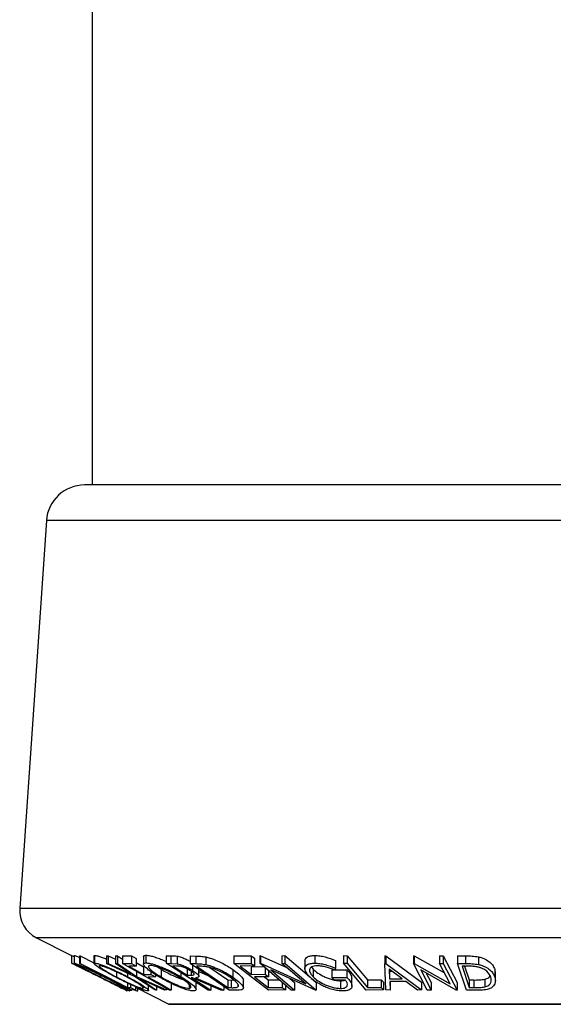
# Model space of a CAD drawing. Extents: x 5 to 292, y 5 to 205.
# Drawn here: x 131 to 138, y 123 to 136 of the extents above; entities that cross this region are included whole.
import ezdxf

# ---------------------------------------------------------------- set-up
doc = ezdxf.new("R2010")
doc.units = 0
doc.layers.get('0').update_dxf_attribs({"linetype": 'CONTINUOUS'})

msp = doc.modelspace()

# ---------------------------------------------------------------- linework, layer by layer
at = {"color": 7, "linetype": 'CONTINUOUS'}
for p, q in [((131.6592, 141.1121), (131.6592, 129.4646)), ((143.781, 129.4646), (131.5584, 129.4646)), ((131.0596, 128.999), (130.7101, 123.9307)), ((144.2763, 128.999), (131.0596, 128.999)), ((144.6233, 123.9307), (130.7101, 123.9307)), ((130.9302, 123.5454), (131.3876, 123.3167)), ((144.4047, 123.5454), (130.9302, 123.5454)), ((131.3876, 123.3167), (131.3876, 123.2167)), ((131.4222, 123.3146), (131.4222, 123.2146)), ((131.4241, 123.3146), (131.4229, 123.3161)), ((131.4229, 123.3161), (131.4229, 123.2161)), ((131.4912, 123.3125), (131.5011, 123.3122)), ((131.4912, 123.3125), (131.4912, 123.2125)), ((131.5011, 123.3122), (131.6807, 123.2207)), ((131.5011, 123.3122), (131.5011, 123.2122)), ((131.6807, 123.3112), (131.6807, 123.2112)), ((131.681, 123.3112), (131.6901, 123.3166)), ((131.6901, 123.3166), (131.6901, 123.2166)), ((131.8432, 123.3106), (131.8671, 123.3099)), ((131.8432, 123.3106), (131.8432, 123.2106)), ((131.8671, 123.3099), (131.965, 123.2651)), ((131.8671, 123.3099), (131.8671, 123.2099)), ((131.965, 123.3098), (131.9885, 123.3106)), ((131.965, 123.3098), (131.965, 123.2098)), ((131.9885, 123.3106), (132.0527, 123.2667)), ((131.9885, 123.3106), (131.9885, 123.2106)), ((132.0527, 123.3106), (132.171, 123.3109)), ((132.0527, 123.3106), (132.0527, 123.2106)), ((132.171, 123.3109), (132.171, 123.2109)), ((132.3287, 123.3012), (132.3287, 123.2012)), ((132.3608, 123.3185), (132.3608, 123.2185)), ((132.6258, 123.3126), (132.6889, 123.3118)), ((132.6258, 123.3126), (132.6258, 123.2126)), ((132.6889, 123.3118), (132.6889, 123.2118)), ((132.7681, 123.307), (132.7681, 123.207)), ((132.941, 123.3096), (133.0137, 123.3083)), ((132.941, 123.3096), (132.941, 123.2096)), ((133.0137, 123.3083), (133.0137, 123.2083)), ((133.1461, 123.2956), (133.1461, 123.1956)), ((133.5123, 123.3118), (133.7383, 123.3124)), ((133.5123, 123.3118), (133.5123, 123.2118)), ((133.7383, 123.3124), (133.7383, 123.2124)), ((133.8522, 123.3129), (133.8614, 123.3127)), ((133.8522, 123.3129), (133.8522, 123.2129)), ((133.8614, 123.3127), (134.2033, 123.1576)), ((133.8614, 123.3127), (133.8614, 123.2127)), ((134.1393, 123.3123), (134.1805, 123.313)), ((134.1393, 123.3123), (134.1393, 123.2123)), ((134.1805, 123.313), (134.5016, 123.0385)), ((134.1805, 123.313), (134.1805, 123.213)), ((134.5692, 123.3151), (134.5692, 123.2151)), ((134.9473, 123.3129), (134.9944, 123.3126)), ((134.9473, 123.3129), (134.9473, 123.2129)), ((134.9944, 123.3126), (134.9944, 123.2126)), ((135.4869, 123.3096), (135.4986, 123.3096)), ((135.4869, 123.3096), (135.4869, 123.2096)), ((135.4986, 123.3096), (135.9681, 122.9642)), ((135.4986, 123.3096), (135.4986, 123.2096)), ((135.8605, 123.3116), (135.8713, 123.3114)), ((135.8605, 123.3116), (135.8605, 123.2116)), ((135.8713, 123.3114), (136.2665, 123.0863)), ((135.8713, 123.3114), (135.8713, 123.2114)), ((136.2017, 123.3108), (136.2507, 123.3115)), ((136.2017, 123.3108), (136.2017, 123.2108)), ((136.2507, 123.3115), (136.4318, 122.9633)), ((136.2507, 123.3115), (136.2507, 123.2115)), ((136.4368, 123.3116), (136.5423, 123.3104)), ((136.4368, 123.3116), (136.4368, 123.2116)), ((136.5423, 123.3104), (136.5423, 123.2104)), ((136.7123, 123.2976), (136.7123, 123.1976)), ((131.3871, 123.217), (131.4574, 123.1818)), ((131.4907, 123.1821), (131.4918, 123.1809)), ((132.1759, 122.8639), (131.4912, 123.2125)), ((131.4912, 123.2125), (131.5011, 123.2122)), ((132.2124, 123.0412), (131.8432, 123.2106)), ((131.8432, 123.2106), (131.8671, 123.2099)), ((131.8671, 123.2099), (132.1643, 123.0739)), ((131.965, 123.2098), (131.9885, 123.2106)), ((132.1643, 123.0739), (131.965, 123.2098)), ((131.9885, 123.2106), (132.2365, 123.0412)), ((132.0527, 123.2106), (132.171, 123.2109)), ((132.6688, 122.8638), (132.0527, 123.2106)), ((132.2317, 123.1768), (132.1368, 123.1761)), ((132.2317, 123.2768), (132.2317, 123.1768)), ((132.2317, 123.2226), (132.3294, 123.1677)), ((132.3294, 123.1677), (132.3294, 123.0677)), ((132.514, 123.1637), (132.5586, 123.1355)), ((133.1774, 122.8635), (132.6258, 123.2126)), ((132.6258, 123.2126), (132.6889, 123.2118)), ((132.6889, 123.2118), (132.7681, 123.207)), ((132.7673, 123.1775), (132.7116, 123.1779)), ((133.4493, 122.8633), (132.941, 123.2096)), ((132.941, 123.2096), (133.0137, 123.2083)), ((132.9708, 123.1893), (132.9708, 123.12)), ((133.0488, 123.1748), (133.0241, 123.1752)), ((133.0241, 123.1752), (133.4349, 122.8952)), ((133.1957, 123.1582), (133.4349, 122.9952)), ((133.5123, 123.2118), (133.7383, 123.2124)), ((133.9642, 122.8637), (133.5123, 123.2118)), ((133.7829, 123.1781), (133.5963, 123.1771)), ((133.7375, 123.1683), (133.9225, 123.1692)), ((133.7375, 123.1683), (133.7375, 123.0683)), ((133.7829, 123.2781), (133.7829, 123.1781)), ((134.2611, 122.8634), (133.8522, 123.2129)), ((133.8522, 123.2129), (133.8614, 123.2127)), ((133.8614, 123.2127), (134.4524, 122.9446)), ((134.1393, 123.2123), (134.1805, 123.213)), ((134.4524, 122.9446), (134.1393, 123.2123)), ((134.1805, 123.213), (134.5894, 122.8635)), ((134.4417, 123.2451), (134.4417, 123.1452)), ((134.5289, 123.1633), (134.5494, 123.1362)), ((134.8414, 123.2507), (134.8414, 123.1507)), ((135.2409, 122.8638), (134.9473, 123.2129)), ((134.9473, 123.2129), (134.9944, 123.2126)), ((135.5013, 122.8642), (135.4869, 123.2096)), ((135.4869, 123.2096), (135.4986, 123.2096)), ((135.4986, 123.2096), (135.9681, 122.8642)), ((136.0417, 122.8633), (135.8605, 123.2116)), ((135.8605, 123.2116), (135.8713, 123.2114)), ((135.8713, 123.2114), (136.3404, 122.9442)), ((136.2017, 123.2108), (136.2507, 123.2115)), ((136.3404, 122.9442), (136.2017, 123.2108)), ((136.2507, 123.2115), (136.4318, 122.8633)), ((136.5539, 122.8633), (136.4368, 123.2116)), ((136.4368, 123.2116), (136.5423, 123.2104)), ((136.5329, 123.1767), (136.497, 123.177)), ((136.497, 123.177), (136.5915, 122.8954)), ((136.5312, 123.175), (136.5915, 122.9954)), ((131.5333, 123.1461), (131.5755, 123.1243)), ((131.766, 123.0568), (131.766, 123.0343)), ((131.8141, 123.0481), (131.8141, 123.0369)), ((131.9744, 123.1007), (131.9744, 123.0346)), ((132.1219, 123.0828), (132.1219, 123.0374)), ((132.4757, 122.8642), (132.2124, 123.0412)), ((132.2365, 123.1071), (132.2365, 123.0412)), ((132.2365, 123.0412), (132.6294, 122.8641)), ((132.3294, 123.0677), (132.4244, 123.0684)), ((132.4852, 123.0341), (132.3902, 123.0334)), ((132.4244, 123.1054), (132.4244, 123.0684)), ((132.4852, 123.065), (132.4852, 123.0341)), ((132.5586, 123.1355), (132.5586, 123.0355)), ((132.8176, 123.0912), (132.8176, 123.0383)), ((132.899, 123.1412), (132.899, 123.0592)), ((132.899, 123.0592), (132.9543, 123.0583)), ((132.9543, 123.1075), (132.9543, 123.0583)), ((133.0548, 123.0434), (133.0548, 123.132)), ((133.0548, 123.1052), (133.1635, 123.058)), ((133.4968, 123.1324), (133.4968, 123.0324)), ((133.7375, 123.0683), (133.9225, 123.0692)), ((133.9667, 123.0352), (133.7818, 123.0342)), ((133.9107, 123.0349), (133.9591, 122.9976)), ((133.9225, 123.1529), (133.9225, 123.0692)), ((133.9667, 123.115), (133.9667, 123.0352)), ((134.58, 122.8632), (133.9953, 123.1268)), ((133.9953, 123.1268), (134.3043, 122.8625)), ((134.5494, 123.1362), (134.5494, 123.0362)), ((134.7956, 123.1262), (134.9894, 123.1292)), ((134.7956, 123.1262), (134.7956, 123.0262)), ((134.7956, 123.0262), (134.9894, 123.0292)), ((134.8288, 122.9928), (134.7956, 123.0262)), ((134.8414, 123.1507), (134.8319, 123.1246)), ((134.9894, 123.1292), (134.9894, 123.0292)), ((135.5444, 123.1357), (135.5493, 123.0099)), ((135.715, 123.0099), (135.5444, 123.1357)), ((135.5484, 123.1328), (135.5493, 123.1099)), ((135.5493, 123.1099), (135.5794, 123.1099)), ((135.5493, 123.1099), (135.5493, 123.0099)), ((136.4206, 122.8631), (135.9562, 123.1257)), ((135.9562, 123.1257), (136.0931, 122.8625)), ((136.0299, 123.0841), (136.0931, 122.9625)), ((136.9255, 123.1336), (136.9313, 123.0864)), ((136.9255, 123.1336), (136.9255, 123.0336)), ((136.9334, 122.9864), (136.9334, 123.0864)), ((131.9367, 122.9438), (131.978, 122.9239)), ((132.1197, 122.9553), (132.1197, 122.8972)), ((132.1197, 122.8972), (132.1572, 122.898)), ((132.1572, 122.9377), (132.1572, 122.898)), ((132.2233, 122.9075), (132.2233, 122.8643)), ((132.2233, 122.8989), (132.6628, 122.6791)), ((132.6055, 122.8632), (132.2855, 123.0079)), ((132.2855, 123.0079), (132.4996, 122.8633)), ((132.3214, 122.9016), (132.3214, 122.8854)), ((132.3963, 122.858), (132.3963, 122.9175)), ((132.4996, 122.9112), (132.4996, 122.8633)), ((132.6922, 122.9511), (132.6922, 122.8635)), ((132.9249, 122.9407), (132.9249, 122.8855)), ((132.9707, 123.0251), (132.9526, 123.0253)), ((133.3409, 122.863), (132.9707, 123.0251)), ((133.0097, 123.0248), (133.3801, 122.8638)), ((133.0167, 122.87), (133.0167, 122.97)), ((133.2091, 122.9207), (133.2091, 122.8629)), ((133.3801, 122.9104), (133.3801, 122.8638)), ((133.4349, 122.9952), (133.4754, 122.9945)), ((133.4349, 122.9952), (133.4349, 122.8952)), ((133.4754, 122.9945), (133.506, 122.9952)), ((133.4754, 122.9945), (133.4754, 122.8945)), ((133.5629, 122.9394), (133.5629, 122.9032)), ((133.6367, 122.8897), (133.6367, 122.9897)), ((133.9591, 122.9976), (134.1032, 122.9984)), ((133.9591, 122.9976), (133.9591, 122.8976)), ((133.9591, 122.8976), (134.144, 122.8986)), ((134.144, 122.9635), (134.144, 122.8986)), ((134.1886, 122.9254), (134.1886, 122.8643)), ((134.2424, 123.0154), (134.3043, 122.9625)), ((134.3043, 122.9625), (134.3043, 122.8625)), ((134.5291, 123.015), (134.5894, 122.9635)), ((134.5894, 122.9635), (134.5894, 122.8635)), ((134.9722, 122.9946), (134.8288, 122.9928)), ((134.9055, 122.9844), (134.9055, 122.8844)), ((135.0564, 122.9159), (135.0564, 123.0159)), ((135.2596, 122.9972), (135.4391, 122.998)), ((135.2596, 122.9972), (135.2596, 122.8972)), ((135.2596, 122.8972), (135.4391, 122.898)), ((135.4391, 122.998), (135.4391, 122.898)), ((135.4675, 122.9643), (135.4675, 122.8643)), ((135.5493, 123.0099), (135.715, 123.0099)), ((135.7599, 122.9765), (135.5511, 122.9765)), ((135.5511, 122.9765), (135.5554, 122.8631)), ((135.5554, 122.9631), (135.5554, 122.8631)), ((135.9161, 122.8631), (135.7599, 122.9765)), ((135.9681, 122.9642), (135.9681, 122.8642)), ((136.0931, 122.9625), (136.0931, 122.8625)), ((136.4318, 122.9633), (136.4318, 122.8633)), ((136.5915, 122.9954), (136.6503, 122.9948)), ((136.5915, 122.9954), (136.5915, 122.8954)), ((136.6503, 122.9948), (136.6503, 122.8948)), ((136.7938, 123.0035), (136.7938, 122.9035)), ((132.0494, 122.8858), (132.1175, 122.8517)), ((132.1493, 122.8531), (132.1493, 122.8775)), ((132.1493, 122.8708), (132.1657, 122.8625)), ((132.1657, 122.8689), (132.1657, 122.8625)), ((132.1657, 122.8625), (132.1728, 122.8633)), ((132.2233, 122.8643), (132.1759, 122.8639)), ((132.2494, 122.8858), (132.2494, 122.8534)), ((132.2539, 122.8559), (132.2539, 122.8836)), ((132.4996, 122.8633), (132.4757, 122.8642)), ((132.6294, 122.8641), (132.6055, 122.8632)), ((132.6294, 122.886), (132.6294, 122.8641)), ((132.6922, 122.8635), (132.6688, 122.8638)), ((133.2091, 122.8629), (133.1774, 122.8635)), ((133.3801, 122.8638), (133.3409, 122.863)), ((133.4349, 122.8952), (133.4754, 122.8945)), ((133.5608, 122.8614), (133.4493, 122.8633)), ((134.1886, 122.8643), (133.9642, 122.8637)), ((134.3043, 122.8625), (134.2611, 122.8634)), ((134.5894, 122.8635), (134.58, 122.8632)), ((135.4675, 122.8643), (135.2409, 122.8638)), ((135.5554, 122.8631), (135.5013, 122.8642)), ((135.9681, 122.8642), (135.9161, 122.8631)), ((136.0931, 122.8625), (136.0417, 122.8633)), ((136.4318, 122.8633), (136.4206, 122.8631)), ((136.7158, 122.8616), (136.5539, 122.8633)), ((136.5915, 122.8954), (136.6503, 122.8948)), ((142.6846, 122.6791), (132.6628, 122.6791)), ((132.6717, 122.677), (142.7117, 122.677))]:
    msp.add_line(p, q, dxfattribs=at)
at = {"color": 7, "linetype": 'CONTINUOUS', "flags": 128}
for points in [[(132.171, 123.3109), (132.205, 123.2918), (132.2317, 123.2768)], [(133.7383, 123.3124), (133.7633, 123.2932), (133.7829, 123.2781)], [(134.9944, 123.3126), (135.1429, 123.136), (135.2596, 122.9972)], [(131.5011, 123.2122), (131.8475, 123.0358), (132.1197, 122.8972)], [(132.1368, 123.1761), (132.2446, 123.1154), (132.3294, 123.0677)], [(132.171, 123.2109), (132.205, 123.1918), (132.2317, 123.1768)], [(132.7116, 123.1779), (132.8165, 123.1114), (132.899, 123.0592)], [(133.5963, 123.1771), (133.6754, 123.1162), (133.7375, 123.0683)], [(133.7383, 123.2124), (133.7633, 123.1932), (133.7829, 123.1781)], [(134.9944, 123.2126), (135.1429, 123.036), (135.2596, 122.8972)], [(132.3902, 123.0334), (132.5593, 122.9382), (132.6922, 122.8635)], [(132.4244, 123.0684), (132.4584, 123.0492), (132.4852, 123.0341)], [(133.7818, 123.0342), (133.8811, 122.9577), (133.9591, 122.8976)], [(133.9225, 123.0692), (133.9473, 123.0502), (133.9667, 123.0352)], [(132.1572, 122.898), (132.1942, 122.8791), (132.2233, 122.8643)], [(132.9526, 123.0253), (133.0962, 122.9343), (133.2091, 122.8629)], [(134.144, 122.8986), (134.169, 122.8794), (134.1886, 122.8643)], [(135.4391, 122.998), (135.455, 122.9791), (135.4675, 122.9643)], [(135.4391, 122.898), (135.455, 122.8791), (135.4675, 122.8643)]]:
    msp.add_lwpolyline(points, dxfattribs=at)
at = {"color": 7, "linetype": 'CONTINUOUS'}
for centre, radius, start, end in [((131.5584, 128.9646), 0.5, 90, 176.05481), ((131.1091, 123.9031), 0.4, 176.05481, 243.43495), ((132.6717, 122.697), 0.02, 243.43495, 270)]:
    msp.add_arc(centre, radius, start, end, dxfattribs=at)
for points, knots in [([(131.3876, 123.3167), (131.3891, 123.316), (131.3917, 123.3148), (131.413, 123.3045), (131.4222, 123.3001)], [0, 0, 0, 0, 0.5665024, 1, 1, 1, 1]), ([(131.4229, 123.3161), (131.4276, 123.3149), (131.4369, 123.3127), (131.4634, 123.3023), (131.4853, 123.2927), (131.4912, 123.2901)], [0, 0, 0, 0, 0.42328796, 0.84477844, 1, 1, 1, 1]), ([(131.6901, 123.3166), (131.699, 123.3156), (131.717, 123.3136), (131.7628, 123.2996), (131.8068, 123.2834), (131.8345, 123.2719), (131.8432, 123.2683)], [0, 0, 0, 0, 0.296117, 0.5910129, 0.871036, 1, 1, 1, 1]), ([(132.3303, 123.3012), (132.3307, 123.3056), (132.3316, 123.3156), (132.3504, 123.3174), (132.3608, 123.3185)], [0, 0, 0, 0, 0.4460141, 1, 1, 1, 1]), ([(132.3608, 123.3185), (132.3748, 123.3174), (132.4027, 123.3153), (132.4594, 123.3014), (132.5219, 123.28), (132.5786, 123.2586), (132.6129, 123.2423), (132.6258, 123.2361)], [0, 0, 0, 0, 0.21543398, 0.43011041, 0.63311041, 0.86143717, 1, 1, 1, 1]), ([(132.6889, 123.3118), (132.7009, 123.3118), (132.7248, 123.3117), (132.7537, 123.3086), (132.7681, 123.307)], [0, 0, 0, 0, 0.5011979, 1, 1, 1, 1]), ([(132.7681, 123.307), (132.7764, 123.3053), (132.7931, 123.3019), (132.8301, 123.2904), (132.8761, 123.2717), (132.9166, 123.2522), (132.9361, 123.2405), (132.941, 123.2375)], [0, 0, 0, 0, 0.1501658, 0.3001514, 0.6000525, 0.8999807, 1, 1, 1, 1]), ([(133.0137, 123.3083), (133.0334, 123.3081), (133.0726, 123.3077), (133.1217, 123.2996), (133.1461, 123.2956)], [0, 0, 0, 0, 0.5020441, 1, 1, 1, 1]), ([(133.1461, 123.2956), (133.1626, 123.2914), (133.1954, 123.2828), (133.2622, 123.2595), (133.3414, 123.2249), (133.4252, 123.1793), (133.4729, 123.1481), (133.4968, 123.1324)], [0, 0, 0, 0, 0.1260852, 0.2513351, 0.5006459, 0.749612, 1, 1, 1, 1]), ([(134.4441, 123.2451), (134.4433, 123.2478), (134.4396, 123.26), (134.4502, 123.278), (134.4721, 123.2987), (134.5127, 123.3122), (134.5503, 123.3142), (134.5692, 123.3151)], [0, 0, 0, 0, 0.0654874, 0.2991949, 0.5330402, 0.7664588, 1, 1, 1, 1]), ([(134.5692, 123.3151), (134.5913, 123.3142), (134.6354, 123.3123), (134.7325, 123.2924), (134.7979, 123.2674), (134.8414, 123.2507)], [0, 0, 0, 0, 0.2502999, 0.5003609, 1, 1, 1, 1]), ([(136.5423, 123.3104), (136.5708, 123.3102), (136.6276, 123.3098), (136.6842, 123.3017), (136.7123, 123.2976)], [0, 0, 0, 0, 0.5022475, 1, 1, 1, 1]), ([(136.7123, 123.2976), (136.7284, 123.2933), (136.7605, 123.2847), (136.8148, 123.2613), (136.8666, 123.2265), (136.9056, 123.1807), (136.9189, 123.1493), (136.9255, 123.1336)], [0, 0, 0, 0, 0.126129, 0.2514047, 0.5007184, 0.7496317, 1, 1, 1, 1]), ([(131.3876, 123.2167), (131.3895, 123.2158), (131.3934, 123.214), (131.4274, 123.1976), (131.475, 123.1746), (131.5138, 123.1556), (131.5333, 123.1461)], [0, 0, 0, 0, 0.24962281, 0.49951777, 0.74921355, 1, 1, 1, 1]), ([(131.4229, 123.2161), (131.4275, 123.215), (131.4365, 123.2129), (131.4718, 123.1988), (131.5201, 123.1777), (131.5925, 123.1447), (131.6928, 123.0972), (131.7735, 123.0571), (131.8141, 123.0369)], [0, 0, 0, 0, 0.1254122, 0.2499195, 0.3751591, 0.5007705, 0.7492563, 1, 1, 1, 1]), ([(131.7604, 123.0354), (131.7208, 123.0554), (131.6419, 123.0952), (131.5504, 123.1423), (131.4876, 123.1756), (131.449, 123.1969), (131.4235, 123.2124), (131.4231, 123.2148), (131.4229, 123.2161)], [0, 0, 0, 0, 0.2495343, 0.4975224, 0.6230389, 0.7484252, 0.8738849, 1, 1, 1, 1]), ([(131.5755, 123.1243), (131.56, 123.1319), (131.5289, 123.1471), (131.4893, 123.1664), (131.4624, 123.1794), (131.4581, 123.1815), (131.456, 123.1825)], [0, 0, 0, 0, 0.2493561, 0.4984322, 0.7489139, 1, 1, 1, 1]), ([(131.456, 123.1825), (131.4581, 123.1814), (131.4625, 123.1793), (131.4874, 123.1671), (131.5211, 123.1507), (131.5758, 123.1239), (131.6556, 123.0845), (131.7217, 123.0516), (131.755, 123.035)], [0, 0, 0, 0, 0.1238799, 0.2475944, 0.3732273, 0.4994616, 0.7485637, 1, 1, 1, 1]), ([(131.8086, 123.0358), (131.7761, 123.0519), (131.7112, 123.0843), (131.6303, 123.1228), (131.572, 123.1494), (131.5338, 123.1662), (131.5028, 123.1789), (131.4947, 123.1811), (131.4907, 123.1821)], [0, 0, 0, 0, 0.2498331, 0.4990019, 0.6243891, 0.7494868, 0.8750001, 1, 1, 1, 1]), ([(131.4954, 123.1771), (131.5012, 123.1733), (131.5129, 123.166), (131.5447, 123.1484), (131.5948, 123.1216), (131.6699, 123.0828), (131.734, 123.0505), (131.766, 123.0343)], [0, 0, 0, 0, 0.14368465, 0.2861319, 0.42974117, 0.71535035, 1, 1, 1, 1]), ([(131.9578, 123.0357), (131.9204, 123.0557), (131.8459, 123.0956), (131.7657, 123.143), (131.7156, 123.1763), (131.6885, 123.1976), (131.6765, 123.213), (131.6855, 123.2154), (131.6901, 123.2166)], [0, 0, 0, 0, 0.2497496, 0.4979008, 0.623505, 0.7488726, 0.8742027, 1, 1, 1, 1]), ([(131.6901, 123.2166), (131.6991, 123.2156), (131.717, 123.2135), (131.7635, 123.1995), (131.8198, 123.1783), (131.8995, 123.1454), (132.0039, 123.0978), (132.0824, 123.0576), (132.1219, 123.0374)], [0, 0, 0, 0, 0.1255191, 0.2500137, 0.3752703, 0.5010429, 0.7495117, 1, 1, 1, 1]), ([(131.7554, 123.1827), (131.7521, 123.1815), (131.7453, 123.1792), (131.7564, 123.1661), (131.7777, 123.149), (131.8179, 123.122), (131.8837, 123.0832), (131.9442, 123.0508), (131.9744, 123.0346)], [0, 0, 0, 0, 0.1260104, 0.2515906, 0.3761413, 0.5016526, 0.7512356, 1, 1, 1, 1]), ([(132.1054, 123.0363), (132.0738, 123.0525), (132.0106, 123.0849), (131.9267, 123.1235), (131.8625, 123.1501), (131.8178, 123.1668), (131.7784, 123.1795), (131.7631, 123.1816), (131.7554, 123.1827)], [0, 0, 0, 0, 0.2499374, 0.4990521, 0.6244155, 0.7495362, 0.8750238, 1, 1, 1, 1]), ([(132.53, 123.0365), (132.4974, 123.0566), (132.4324, 123.0966), (132.371, 123.144), (132.3386, 123.1776), (132.3264, 123.1991), (132.3307, 123.2149), (132.3507, 123.2173), (132.3608, 123.2185)], [0, 0, 0, 0, 0.2495868, 0.4977541, 0.6233309, 0.748597, 0.8740054, 1, 1, 1, 1]), ([(132.3608, 123.2185), (132.3748, 123.2174), (132.4026, 123.2153), (132.4603, 123.2011), (132.5231, 123.1798), (132.6073, 123.1466), (132.7105, 123.0988), (132.7818, 123.0585), (132.8176, 123.0383)], [0, 0, 0, 0, 0.12526698, 0.24966371, 0.37489707, 0.50061205, 0.74918352, 1, 1, 1, 1]), ([(132.4199, 123.1843), (132.4119, 123.1832), (132.396, 123.181), (132.3939, 123.1676), (132.4031, 123.1503), (132.4288, 123.1231), (132.4791, 123.0842), (132.5321, 123.0517), (132.5586, 123.0355)], [0, 0, 0, 0, 0.1256544, 0.2511074, 0.3761616, 0.5016282, 0.7512145, 1, 1, 1, 1]), ([(132.7892, 123.0371), (132.7605, 123.0534), (132.7031, 123.0858), (132.6207, 123.1245), (132.5528, 123.1513), (132.5026, 123.1681), (132.4549, 123.1809), (132.4315, 123.1831), (132.4199, 123.1843)], [0, 0, 0, 0, 0.2499794, 0.4991031, 0.6244437, 0.7495785, 0.8750422, 1, 1, 1, 1]), ([(132.9376, 123.1194), (132.9245, 123.1272), (132.9048, 123.139), (132.8738, 123.1537), (132.8493, 123.1637), (132.8242, 123.1719), (132.795, 123.1771), (132.7784, 123.1773), (132.7673, 123.1775)], [0, 0, 0, 0, 0.2488064, 0.3738468, 0.499091, 0.6242087, 0.749169, 1, 1, 1, 1]), ([(132.7681, 123.207), (132.7765, 123.2053), (132.7931, 123.2019), (132.8301, 123.1904), (132.8763, 123.1717), (132.9275, 123.1464), (132.9564, 123.1288), (132.9708, 123.12)], [0, 0, 0, 0, 0.125061, 0.2499719, 0.4997352, 0.7495212, 1, 1, 1, 1]), ([(133.0137, 123.2083), (133.0334, 123.2081), (133.0726, 123.2077), (133.1217, 123.1996), (133.1461, 123.1956)], [0, 0, 0, 0, 0.5020441, 1, 1, 1, 1]), ([(133.1718, 123.1644), (133.1566, 123.1668), (133.1262, 123.1718), (133.0865, 123.1739), (133.0615, 123.1745), (133.0488, 123.1748)], [0, 0, 0, 0, 0.3295812, 0.6600697, 1, 1, 1, 1]), ([(133.1461, 123.1956), (133.1625, 123.1914), (133.195, 123.1829), (133.2616, 123.1597), (133.341, 123.125), (133.4251, 123.0793), (133.4729, 123.0481), (133.4968, 123.0324)], [0, 0, 0, 0, 0.1249514, 0.2493814, 0.4997901, 0.7493871, 1, 1, 1, 1]), ([(133.462, 123.0311), (133.4212, 123.0571), (133.3601, 123.0962), (133.267, 123.136), (133.2118, 123.1547), (133.1851, 123.1611), (133.1718, 123.1644)], [0, 0, 0, 0, 0.4989195, 0.7489212, 0.8747019, 1, 1, 1, 1]), ([(134.5031, 123.0366), (134.4854, 123.0569), (134.45, 123.0974), (134.4375, 123.1452), (134.449, 123.1781), (134.4722, 123.1985), (134.5124, 123.2122), (134.5502, 123.2142), (134.5692, 123.2151)], [0, 0, 0, 0, 0.2501337, 0.4982399, 0.6236679, 0.7491643, 0.8743389, 1, 1, 1, 1]), ([(134.6046, 123.1808), (134.5898, 123.1798), (134.5601, 123.1779), (134.5295, 123.166), (134.5097, 123.1499), (134.4983, 123.1237), (134.5078, 123.0852), (134.5355, 123.0526), (134.5494, 123.0362)], [0, 0, 0, 0, 0.1241999, 0.2486437, 0.3749622, 0.5011872, 0.749476, 1, 1, 1, 1]), ([(134.5692, 123.2151), (134.5913, 123.2142), (134.6354, 123.2123), (134.7325, 123.1924), (134.7979, 123.1674), (134.8414, 123.1507)], [0, 0, 0, 0, 0.2502999, 0.5003609, 1, 1, 1, 1]), ([(134.8319, 123.1246), (134.7958, 123.1385), (134.7415, 123.1594), (134.661, 123.177), (134.6234, 123.1795), (134.6046, 123.1808)], [0, 0, 0, 0, 0.4986126, 0.7498363, 1, 1, 1, 1]), ([(136.6937, 123.1662), (136.6761, 123.1687), (136.6411, 123.1736), (136.587, 123.1758), (136.5513, 123.1764), (136.5329, 123.1767)], [0, 0, 0, 0, 0.33043754, 0.65585334, 1, 1, 1, 1]), ([(136.5423, 123.2104), (136.5708, 123.2102), (136.6276, 123.2098), (136.6842, 123.2017), (136.7123, 123.1976)], [0, 0, 0, 0, 0.5022475, 1, 1, 1, 1]), ([(136.8741, 123.0323), (136.8618, 123.0584), (136.8434, 123.0977), (136.7805, 123.1377), (136.7343, 123.1565), (136.7072, 123.163), (136.6937, 123.1662)], [0, 0, 0, 0, 0.4989354, 0.7489191, 0.8746962, 1, 1, 1, 1]), ([(136.7123, 123.1976), (136.7283, 123.1934), (136.7601, 123.1848), (136.8143, 123.1615), (136.8663, 123.1267), (136.9056, 123.0808), (136.9188, 123.0494), (136.9255, 123.0336)], [0, 0, 0, 0, 0.1248995, 0.2494601, 0.499401, 0.7487929, 1, 1, 1, 1]), ([(131.755, 123.035), (131.7883, 123.0183), (131.8547, 122.985), (131.9338, 122.9449), (131.9887, 122.9169), (132.0236, 122.8991), (132.0464, 122.8873), (132.0496, 122.8857), (132.0512, 122.8849)], [0, 0, 0, 0, 0.2500373, 0.4978781, 0.623252, 0.7488875, 0.8742142, 1, 1, 1, 1]), ([(132.1486, 122.8514), (132.144, 122.8526), (132.1348, 122.8549), (132.0989, 122.8704), (132.051, 122.8926), (131.9795, 122.9268), (131.8807, 122.9752), (131.8006, 123.0153), (131.7604, 123.0354)], [0, 0, 0, 0, 0.1254441, 0.2502341, 0.3756306, 0.5010887, 0.7494995, 1, 1, 1, 1]), ([(131.766, 123.0343), (131.7984, 123.0181), (131.8632, 122.9857), (131.9585, 122.9391), (132.0301, 122.9053), (132.0698, 122.8882), (132.0774, 122.8862), (132.0812, 122.8852)], [0, 0, 0, 0, 0.2506879, 0.4998919, 0.7496678, 0.8747604, 1, 1, 1, 1]), ([(132.0802, 122.8864), (132.0799, 122.8874), (132.079, 122.8895), (132.0593, 122.9021), (132.0296, 122.9195), (131.9796, 122.9473), (131.9048, 122.987), (131.8406, 123.0195), (131.8086, 123.0358)], [0, 0, 0, 0, 0.098588, 0.2282018, 0.3569864, 0.4864949, 0.7437493, 1, 1, 1, 1]), ([(131.8141, 123.0369), (131.8539, 123.0167), (131.9333, 122.9764), (132.0418, 122.9184), (132.1166, 122.8761), (132.1488, 122.855), (132.1486, 122.8526), (132.1486, 122.8514)], [0, 0, 0, 0, 0.2507452, 0.4993416, 0.7495585, 0.8746023, 1, 1, 1, 1]), ([(132.3864, 122.8516), (132.3773, 122.8527), (132.3593, 122.8551), (132.3127, 122.8704), (132.257, 122.8926), (132.1782, 122.9268), (132.0752, 122.9753), (131.997, 123.0156), (131.9578, 123.0357)], [0, 0, 0, 0, 0.1252383, 0.2498599, 0.3751925, 0.5007777, 0.7493948, 1, 1, 1, 1]), ([(131.9744, 123.0346), (132.006, 123.0183), (132.069, 122.9859), (132.1681, 122.9392), (132.2481, 122.9054), (132.2993, 122.8883), (132.314, 122.8864), (132.3214, 122.8854)], [0, 0, 0, 0, 0.2506833, 0.499891, 0.7496718, 0.8747482, 1, 1, 1, 1]), ([(132.3284, 122.8901), (132.3286, 122.8902), (132.3314, 122.8918), (132.3215, 122.9025), (132.3022, 122.9194), (132.262, 122.9476), (132.1964, 122.9873), (132.1357, 123.02), (132.1054, 123.0363)], [0, 0, 0, 0, 0.0082578, 0.1508265, 0.2923458, 0.4348193, 0.7179363, 1, 1, 1, 1]), ([(132.1219, 123.0374), (132.1595, 123.0171), (132.2345, 122.9768), (132.3287, 122.9188), (132.3865, 122.8763), (132.4003, 122.8553), (132.3911, 122.8528), (132.3864, 122.8516)], [0, 0, 0, 0, 0.250668, 0.4991764, 0.7492877, 0.8743351, 1, 1, 1, 1]), ([(132.983, 122.8516), (132.969, 122.8527), (132.9411, 122.8551), (132.8834, 122.8706), (132.8214, 122.8931), (132.7384, 122.9274), (132.6364, 122.9761), (132.5656, 123.0163), (132.53, 123.0365)], [0, 0, 0, 0, 0.12531204, 0.24998483, 0.37535603, 0.50083778, 0.74927518, 1, 1, 1, 1]), ([(132.5586, 123.1355), (132.5873, 123.1191), (132.6446, 123.0864), (132.7414, 123.0409), (132.8133, 123.0102), (132.8436, 123.0022), (132.8439, 123.0021)], [0, 0, 0, 0, 0.3336173, 0.6652005, 0.9975661, 1, 1, 1, 1]), ([(132.5586, 123.0355), (132.5872, 123.0192), (132.6443, 122.9866), (132.7423, 122.9399), (132.8281, 122.9057), (132.8907, 122.8885), (132.9135, 122.8865), (132.9249, 122.8855)], [0, 0, 0, 0, 0.2507118, 0.499895, 0.7496662, 0.874756, 1, 1, 1, 1]), ([(132.9249, 122.8855), (132.9328, 122.8866), (132.9486, 122.889), (132.9522, 122.9025), (132.9443, 122.9201), (132.9191, 122.9483), (132.8685, 122.9881), (132.8156, 123.0208), (132.7892, 123.0371)], [0, 0, 0, 0, 0.126073, 0.2517211, 0.3765314, 0.502073, 0.7515414, 1, 1, 1, 1]), ([(132.8176, 123.0383), (132.8503, 123.018), (132.9155, 122.9776), (132.9874, 122.9194), (133.0215, 122.8766), (133.0133, 122.8553), (132.9931, 122.8528), (132.983, 122.8516)], [0, 0, 0, 0, 0.2505189, 0.4989719, 0.7490692, 0.8742662, 1, 1, 1, 1]), ([(132.9543, 123.0583), (132.965, 123.0586), (132.9811, 123.059), (132.9928, 123.065), (132.9917, 123.0734), (132.984, 123.0839), (132.9678, 123.0991), (132.9496, 123.1114), (132.9376, 123.1194)], [0, 0, 0, 0, 0.2507209, 0.3759679, 0.5009647, 0.6201516, 0.7501351, 1, 1, 1, 1]), ([(132.9708, 123.12), (132.9883, 123.1083), (133.0231, 123.085), (133.0521, 123.0567), (133.0563, 123.0396), (133.0458, 123.0278), (133.0242, 123.026), (133.0097, 123.0248)], [0, 0, 0, 0, 0.25112583, 0.49901624, 0.62280591, 0.74682942, 1, 1, 1, 1]), ([(133.5629, 122.9032), (133.5663, 122.9064), (133.5732, 122.9127), (133.572, 122.931), (133.5457, 122.9699), (133.4955, 123.0066), (133.462, 123.0311)], [0, 0, 0, 0, 0.1253009, 0.2504487, 0.5004365, 1, 1, 1, 1]), ([(133.4968, 123.1324), (133.5243, 123.1128), (133.5792, 123.0734), (133.621, 123.0268), (133.6389, 122.9982), (133.6357, 122.9908), (133.6352, 122.9897)], [0, 0, 0, 0, 0.38557881, 0.77172806, 0.96590772, 1, 1, 1, 1]), ([(133.4968, 123.0324), (133.5241, 123.0128), (133.5786, 122.9736), (133.6235, 122.9258), (133.6394, 122.8922), (133.6335, 122.8722), (133.6035, 122.8627), (133.5751, 122.8619), (133.5608, 122.8614)], [0, 0, 0, 0, 0.2504411, 0.4992408, 0.625495, 0.7497903, 0.8738949, 1, 1, 1, 1]), ([(134.6747, 122.9188), (134.6397, 122.9376), (134.5695, 122.9753), (134.5252, 123.0162), (134.5031, 123.0366)], [0, 0, 0, 0, 0.4996777, 1, 1, 1, 1]), ([(134.5494, 123.1362), (134.5687, 123.1193), (134.6074, 123.0856), (134.677, 123.045), (134.7429, 123.0169), (134.797, 122.9999), (134.8533, 122.9874), (134.8882, 122.9854), (134.9055, 122.9844)], [0, 0, 0, 0, 0.24961336, 0.49885933, 0.62428963, 0.74975505, 0.87511242, 1, 1, 1, 1]), ([(134.5494, 123.0362), (134.5688, 123.0192), (134.6074, 122.9855), (134.6772, 122.9449), (134.7431, 122.9168), (134.7972, 122.8998), (134.8535, 122.8874), (134.8882, 122.8854), (134.9055, 122.8844)], [0, 0, 0, 0, 0.2504976, 0.4989144, 0.6247168, 0.7505791, 0.8751799, 1, 1, 1, 1]), ([(134.9894, 123.0292), (135.0071, 123.0096), (135.0423, 122.9706), (135.0602, 122.9227), (135.0523, 122.8889), (135.0314, 122.8677), (134.9914, 122.8544), (134.9552, 122.8524), (134.9371, 122.8514)], [0, 0, 0, 0, 0.2507762, 0.4991971, 0.6245174, 0.7495512, 0.8743325, 1, 1, 1, 1]), ([(134.9894, 123.1292), (135.0077, 123.1095), (135.0439, 123.0706), (135.0519, 123.034), (135.0559, 123.0159)], [0, 0, 0, 0, 0.5074391, 1, 1, 1, 1]), ([(136.9255, 123.0336), (136.9299, 123.0139), (136.9388, 122.9746), (136.9199, 122.9267), (136.8845, 122.8928), (136.841, 122.8725), (136.7808, 122.8628), (136.7376, 122.862), (136.7158, 122.8616)], [0, 0, 0, 0, 0.2500469, 0.4985592, 0.6245441, 0.7488971, 0.8735215, 1, 1, 1, 1]), ([(136.7938, 123.0035), (136.8041, 123.0068), (136.8247, 123.0135), (136.8502, 123.0283), (136.8587, 123.0408), (136.8634, 123.0477)], [0, 0, 0, 0, 0.3105595, 0.6204366, 1, 1, 1, 1]), ([(136.7938, 122.9035), (136.8042, 122.9068), (136.8249, 122.9135), (136.855, 122.932), (136.8869, 122.9708), (136.8792, 123.0077), (136.8741, 123.0323)], [0, 0, 0, 0, 0.12600427, 0.25173165, 0.50155725, 1, 1, 1, 1]), ([(132.0512, 122.8849), (132.0495, 122.8858), (132.046, 122.8876), (132.0097, 122.9064), (131.9659, 122.9289), (131.9367, 122.9438)], [0, 0, 0, 0, 0.2501219, 0.5006717, 1, 1, 1, 1]), ([(131.978, 122.9239), (131.9965, 122.9144), (132.0334, 122.8955), (132.079, 122.8719), (132.1104, 122.8555), (132.1148, 122.8532), (132.117, 122.852)], [0, 0, 0, 0, 0.2497549, 0.4986537, 0.7485875, 1, 1, 1, 1]), ([(133.4754, 122.8945), (133.4926, 122.8943), (133.5268, 122.8939), (133.5509, 122.9001), (133.5629, 122.9032)], [0, 0, 0, 0, 0.5017157, 1, 1, 1, 1]), ([(134.9371, 122.8514), (134.9156, 122.8522), (134.8726, 122.8539), (134.8018, 122.8689), (134.7344, 122.8912), (134.6946, 122.9096), (134.6747, 122.9188)], [0, 0, 0, 0, 0.25037707, 0.49998421, 0.74942782, 1, 1, 1, 1]), ([(134.9055, 122.9844), (134.9174, 122.985), (134.9412, 122.9861), (134.962, 122.9907), (134.9682, 122.9948), (134.9684, 122.9949)], [0, 0, 0, 0, 0.4925471, 0.98318294, 1, 1, 1, 1]), ([(134.9055, 122.8844), (134.9177, 122.8849), (134.9418, 122.8859), (134.9694, 122.8938), (134.9875, 122.906), (135.0004, 122.9262), (134.9991, 122.9561), (134.9812, 122.9818), (134.9722, 122.9946)], [0, 0, 0, 0, 0.12532854, 0.25017077, 0.37522491, 0.50049861, 0.74969013, 1, 1, 1, 1]), ([(136.6503, 122.9948), (136.6753, 122.9946), (136.725, 122.9943), (136.7709, 123.0004), (136.7938, 123.0035)], [0, 0, 0, 0, 0.5019715, 1, 1, 1, 1]), ([(136.6503, 122.8948), (136.6753, 122.8946), (136.725, 122.8943), (136.7709, 122.9004), (136.7938, 122.9035)], [0, 0, 0, 0, 0.5019715, 1, 1, 1, 1]), ([(132.2137, 122.8642), (132.219, 122.8621), (132.2365, 122.8552), (132.2441, 122.8541), (132.2494, 122.8534)], [0, 0, 0, 0, 0.3067557, 1, 1, 1, 1]), ([(132.2494, 122.8534), (132.2516, 122.8534), (132.2544, 122.8535), (132.2534, 122.8555), (132.2532, 122.8559)], [0, 0, 0, 0, 0.8054197, 1, 1, 1, 1])]:
    msp.add_open_spline(points, degree=3, knots=knots, dxfattribs=at)

doc.saveas('drawing.dxf')
